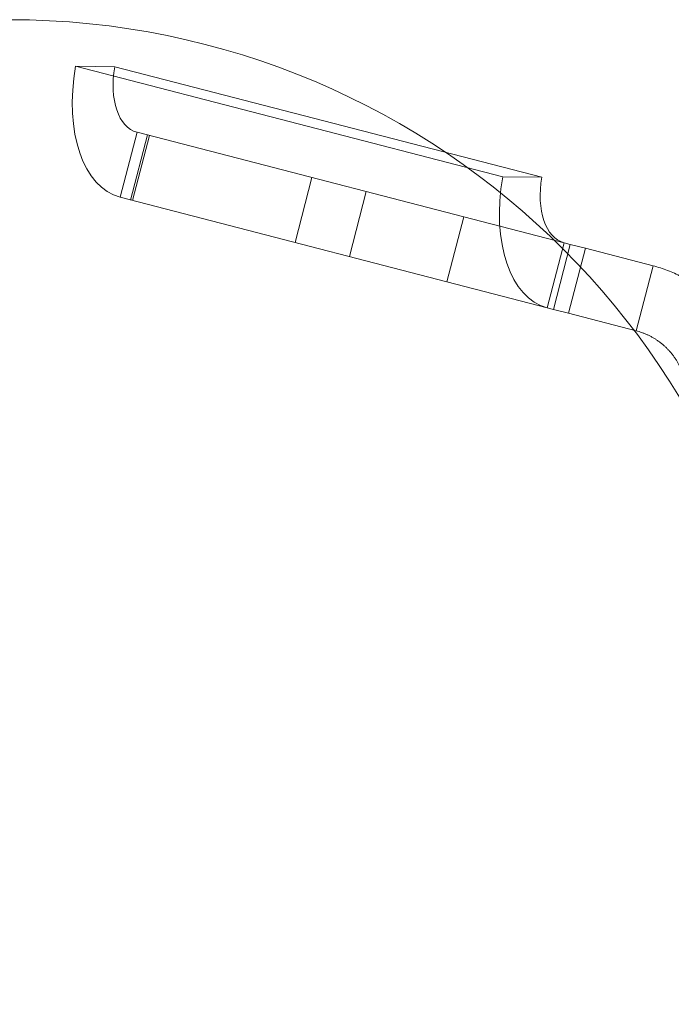
# Model space of a CAD drawing. Units: millimetres. Extents: x -2411 to 6452, y -5176 to 2520.
# Drawn here: x 667 to 697, y -2010 to -1966 of the extents above; entities that cross this region are included whole.
import ezdxf

# ---------------------------------------------------------------- set-up
doc = ezdxf.new("R2010")
doc.units = ezdxf.units.MM
doc.header["$LTSCALE"] = 1000
doc.layers.add('1 EQUIPMENT', color=7, linetype='Continuous', lineweight=18)

# ---------------------------------------------------------------- blocks, each defined once
blk = doc.blocks.new('EDMUND BLOCK')
at = {"layer": '1 EQUIPMENT'}
for p, q in [((689.034, -1973.012), (669.96, -1968.079)), ((671.707, -1968.099), (669.96, -1968.079)), ((671.707, -1968.099), (690.781, -1973.032)), ((672.703, -1971.024), (671.952, -1973.929)), ((672.703, -1971.024), (671.952, -1973.929)), ((673.169, -1971.145), (672.418, -1974.049)), ((673.169, -1971.145), (672.418, -1974.049)), ((672.505, -1974.072), (673.256, -1971.167)), ((672.505, -1974.072), (673.256, -1971.167)), ((691.777, -1975.957), (672.703, -1971.024)), ((691.777, -1975.957), (672.703, -1971.024)), ((690.781, -1973.032), (689.034, -1973.012)), ((679.766, -1975.95), (680.517, -1973.045)), ((679.766, -1975.95), (680.517, -1973.045)), ((682.186, -1976.576), (682.937, -1973.671)), ((682.186, -1976.576), (682.937, -1973.671)), ((691.026, -1978.862), (671.952, -1973.929)), ((691.026, -1978.862), (671.952, -1973.929)), ((686.543, -1977.702), (687.294, -1974.798)), ((686.543, -1977.702), (687.294, -1974.798)), ((691.777, -1975.957), (691.026, -1978.862)), ((691.777, -1975.957), (691.026, -1978.862)), ((691.302, -1978.933), (692.053, -1976.029)), ((691.302, -1978.933), (692.053, -1976.029)), ((691.777, -1975.957), (692.053, -1976.029)), ((691.777, -1975.957), (692.053, -1976.029)), ((692.053, -1976.029), (692.727, -1976.203)), ((692.053, -1976.029), (692.727, -1976.203)), ((692.727, -1976.203), (691.976, -1979.107)), ((692.727, -1976.203), (691.976, -1979.107)), ((692.727, -1976.203), (695.749, -1976.985)), ((692.727, -1976.203), (695.749, -1976.985)), ((694.998, -1979.889), (695.749, -1976.985)), ((694.998, -1979.889), (695.749, -1976.985)), ((691.026, -1978.862), (691.302, -1978.933)), ((691.026, -1978.862), (691.302, -1978.933)), ((691.976, -1979.107), (691.302, -1978.933)), ((691.976, -1979.107), (691.302, -1978.933)), ((691.976, -1979.107), (694.998, -1979.889)), ((691.976, -1979.107), (694.998, -1979.889))]:
    blk.add_line(p, q, dxfattribs=at)
blk.add_circle((667, -2001), 35, dxfattribs=at)
blk.add_circle((667, -2001), 35, dxfattribs=at)
blk.add_circle((667, -2001), 35, dxfattribs=at)
blk.add_circle((667, -2001), 35, dxfattribs=at)
at = {"layer": '1 EQUIPMENT', "extrusion": (2.65234e-16, -9.68575e-18, -1)}
for major_axis in [(-1.502, -5.809), (-1.502, -5.809), (-0.751, -2.904), (-0.751, -2.904)]:
    blk.add_ellipse((673.454, -1968.12), major_axis=major_axis, ratio=0.571081, start_param=0, end_param=1.43117, dxfattribs=at)
at = {"layer": '1 EQUIPMENT'}
for major_axis in [(-1.502, -5.809), (-1.502, -5.809), (-0.751, -2.904), (-0.751, -2.904)]:
    blk.add_ellipse((692.528, -1973.053), major_axis=major_axis, ratio=0.571081, start_param=-1.43117, end_param=0, dxfattribs=at)
for points, weights in [([(695.749, -1976.985), (698.088, -1977.59), (699.543, -1979.311), (700.055, -1981.291)], [0.508092975031, 0.535532913717, 0.632750983942, 0.799747185708]), ([(695.749, -1976.985), (698.088, -1977.59), (699.543, -1979.311), (700.055, -1981.291)], [0.508092975031, 0.535532913717, 0.632750983942, 0.799747185708]), ([(694.998, -1979.889), (696.08, -1980.169), (696.871, -1980.96), (697.151, -1982.042)], [1, 0.907758065963, 0.907758065963, 1]), ([(694.998, -1979.889), (696.08, -1980.169), (696.871, -1980.96), (697.151, -1982.042)], [1, 0.907758065963, 0.907758065963, 1])]:
    blk.add_rational_spline(points, weights, degree=3, dxfattribs=at)

msp = doc.modelspace()

# ---------------------------------------------------------------- block references
at = {"layer": '1 EQUIPMENT'}
msp.add_blockref('EDMUND BLOCK', (0, 0), dxfattribs=at)

doc.saveas('drawing.dxf')
